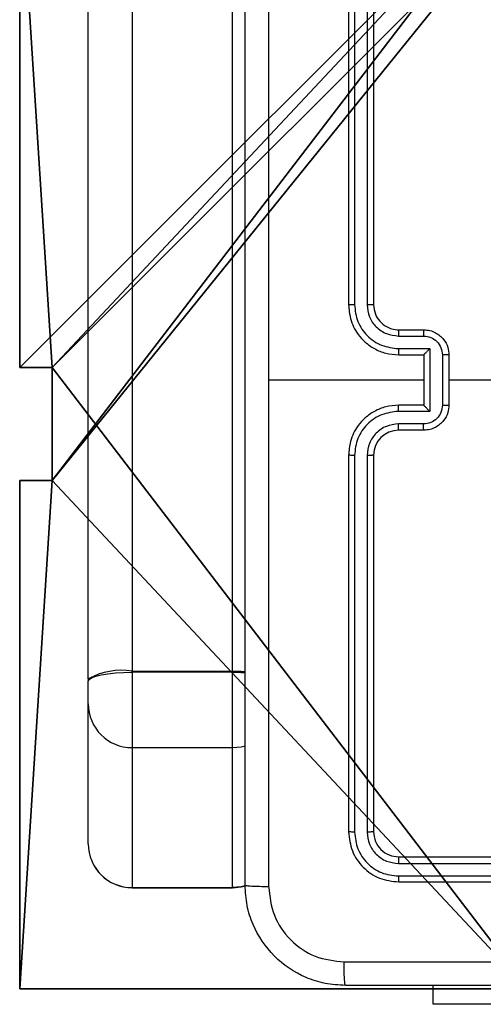
# Model space of a CAD drawing. Units: centimetres. Extents: x -200 to 202, y -192 to 193.
# Drawn here: x 40 to 44, y -42 to -34 of the extents above; entities that cross this region are included whole.
import ezdxf

# ---------------------------------------------------------------- set-up
doc = ezdxf.new("R2010")
doc.units = ezdxf.units.CM
doc.header["$LTSCALE"] = 2.54
doc.layers.get('0').update_dxf_attribs({"true_color": 0xff5454})
doc.layers.add('VP-EQ', color=7, linetype='Continuous', true_color=0x8a3492)

# ---------------------------------------------------------------- blocks, each defined once
blk = doc.blocks.new('Grupuj_2')
at = {"color": 0}
for p, q in [((0.3, 5.25, 92.2793), (0.3, 9.3, 92.2793)), ((0.3, 5.25, -8.841), (0.3, 9.3, -8.841)), ((0.3, 5.25, -8.841), (0.3, 9.3, -8.841)), ((0.3, 5.25, 92.2793), (0.3, 9.3, 92.2793)), ((0.3, 5.25, -8.841), (0.3, 5.25, 92.2793)), ((0.3, 5.25, 92.2793), (0.5576, 5.25, 92.2793)), ((0.3, 5.25, -8.841), (0.3, 5.25, 92.2793)), ((0.3, 5.25, -8.841), (0.5576, 5.25, -8.841)), ((0.3, 5.25, -8.841), (0.5576, 5.25, -8.841)), ((0.3, 5.25, 92.2793), (0.5576, 5.25, 92.2793)), ((0.5576, 4.35, 92.2793), (0.5576, 5.25, 92.2793)), ((0.5576, 5.25, -8.841), (0.5576, 5.25, 92.2793)), ((0.5576, 4.35, -8.841), (0.5576, 5.25, -8.841)), ((0.5576, 5.25, -8.841), (0.5576, 5.25, 92.2793)), ((0.5576, 4.35, -8.841), (0.5576, 5.25, -8.841)), ((0.5576, 4.35, 92.2793), (0.5576, 5.25, 92.2793)), ((0.3, 4.35, -8.841), (0.3, 4.35, 92.2793)), ((0.3, 4.35, 92.2793), (0.5576, 4.35, 92.2793)), ((0.3, 4.35, -8.841), (0.5576, 4.35, -8.841)), ((0.3, 0.3, 92.2793), (0.3, 4.35, 92.2793)), ((0.3, 4.35, -8.841), (0.3, 4.35, 92.2793)), ((0.3, 0.3, -8.841), (0.3, 4.35, -8.841)), ((0.3, 0.3, -8.841), (0.3, 4.35, -8.841)), ((0.3, 4.35, -8.841), (0.5576, 4.35, -8.841)), ((0.3, 4.35, 92.2793), (0.5576, 4.35, 92.2793)), ((0.3, 0.3, 92.2793), (0.3, 4.35, 92.2793)), ((0.5576, 4.35, -8.841), (0.5576, 4.35, 92.2793)), ((0.5576, 4.35, -8.841), (0.5576, 4.35, 92.2793)), ((0.3, 0.3, -8.841), (0.3, 0.3, 92.2793)), ((4.35, 0.3, -8.841), (0.3, 0.3, -8.841)), ((4.35, 0.3, 92.2793), (0.3, 0.3, 92.2793)), ((4.35, 0.3, 92.2793), (0.3, 0.3, 92.2793)), ((0.3, 0.3, -8.841), (0.3, 0.3, 92.2793)), ((4.35, 0.3, -8.841), (0.3, 0.3, -8.841))]:
    blk.add_line(p, q, dxfattribs=at)
at = {"color": 251, "true_color": 0x676e6c}
mesh = blk.add_polyface(dxfattribs=at)
corners = [(0.3, 9.3, 92.2793), (0.3, 5.25, -8.841), (0.3, 5.25, 92.2793), (0.3, 9.3, -8.841)]
mesh.append_faces([[corners[k] for k in face] for face in [(0, 1, 2), (1, 0, 3)]], dxfattribs={"vtx0": -1, "color": 251})
mesh = blk.add_polyface(dxfattribs=at)
corners = [(4.3498, 9.3, -8.841), (0.3, 5.25, -8.841), (0.3, 9.3, -8.841), (0.5576, 5.25, -8.841), (0.5576, 4.35, -8.841), (5.2498, 9.0424, -8.841), (4.35, 0.5576, -8.841), (4.3498, 9.0424, -8.841), (5.25, 0.5576, -8.841), (0.3, 0.3, -8.841), (0.3, 4.35, -8.841), (4.35, 0.3, -8.841), (9.3, 9.3, -8.841), (5.2498, 9.3, -8.841), (5.25, 0.3, -8.841), (9.0424, 5.2502, -8.841), (9.3, 5.2502, -8.841), (9.0424, 4.3502, -8.841), (9.3, 0.3, -8.841), (9.3, 4.3502, -8.841)]
mesh.append_faces([[corners[k] for k in face] for face in [(0, 1, 2), (4, 9, 10), (12, 5, 13), (15, 12, 16), (18, 17, 19)]], dxfattribs={"vtx0": -1, "color": 251})
mesh.append_faces([[corners[k] for k in face] for face in [(1, 0, 3), (3, 0, 4), (5, 6, 7), (6, 5, 8), (9, 4, 11), (7, 4, 0), (11, 7, 6), (8, 12, 14), (14, 17, 18), (17, 14, 15)]], dxfattribs={"vtx0": -1, "vtx1": -1, "color": 251})
mesh.append_faces([[corners[k] for k in face] for face in [(11, 4, 7), (5, 12, 8), (14, 12, 15)]], dxfattribs={"vtx0": -1, "vtx1": -1, "vtx2": -1, "color": 251})
mesh = blk.add_polyface(dxfattribs=at)
corners = [(9.3, 0.3, 92.2793), (5.25, 0.5576, 92.2793), (5.25, 0.3, 92.2793), (9.0424, 4.3502, 92.2793), (9.3, 4.3502, 92.2793), (0.3, 0.3, 92.2793), (0.5576, 4.35, 92.2793), (0.3, 4.35, 92.2793), (4.35, 0.3, 92.2793), (0.5576, 5.25, 92.2793), (4.3498, 9.0424, 92.2793), (4.35, 0.5576, 92.2793), (5.2498, 9.0424, 92.2793), (5.2498, 9.3, 92.2793), (9.3, 9.3, 92.2793), (9.0424, 5.2502, 92.2793), (9.3, 5.2502, 92.2793), (0.3, 9.3, 92.2793), (0.3, 5.25, 92.2793), (4.3498, 9.3, 92.2793)]
mesh.append_faces([[corners[k] for k in face] for face in [(0, 1, 2), (3, 0, 4), (5, 6, 7), (14, 15, 16), (9, 17, 18)]], dxfattribs={"vtx0": -1, "color": 251})
mesh.append_faces([[corners[k] for k in face] for face in [(6, 8, 9), (10, 11, 12), (12, 1, 13), (13, 1, 14), (15, 1, 3), (17, 9, 19), (19, 9, 10)]], dxfattribs={"vtx0": -1, "vtx1": -1, "color": 251})
mesh.append_faces([[corners[k] for k in face] for face in [(1, 0, 3), (9, 8, 10), (14, 1, 15)]], dxfattribs={"vtx0": -1, "vtx1": -1, "vtx2": -1, "color": 251})
mesh.append_faces([[corners[k] for k in face] for face in [(6, 5, 8), (10, 8, 11), (12, 11, 1)]], dxfattribs={"vtx0": -1, "vtx2": -1, "color": 251})
mesh = blk.add_polyface(dxfattribs=at)
corners = [(0.5576, 5.25, 92.2793), (0.3, 5.25, -8.841), (0.5576, 5.25, -8.841), (0.3, 5.25, 92.2793)]
mesh.append_faces([[corners[k] for k in face] for face in [(0, 1, 2), (1, 0, 3)]], dxfattribs={"vtx0": -1, "color": 251})
mesh = blk.add_polyface(dxfattribs=at)
corners = [(0.5576, 5.25, 92.2793), (0.5576, 4.35, -8.841), (0.5576, 4.35, 92.2793), (0.5576, 5.25, -8.841)]
mesh.append_faces([[corners[k] for k in face] for face in [(0, 1, 2), (1, 0, 3)]], dxfattribs={"vtx0": -1, "color": 251})
mesh = blk.add_polyface(dxfattribs=at)
corners = [(0.3, 4.35, 92.2793), (0.5576, 4.35, -8.841), (0.3, 4.35, -8.841), (0.5576, 4.35, 92.2793)]
mesh.append_faces([[corners[k] for k in face] for face in [(0, 1, 2), (1, 0, 3)]], dxfattribs={"vtx0": -1, "color": 251})
mesh = blk.add_polyface(dxfattribs=at)
corners = [(0.3, 4.35, 92.2793), (0.3, 0.3, -8.841), (0.3, 0.3, 92.2793), (0.3, 4.35, -8.841)]
mesh.append_faces([[corners[k] for k in face] for face in [(0, 1, 2), (1, 0, 3)]], dxfattribs={"vtx0": -1, "color": 251})
mesh = blk.add_polyface(dxfattribs=at)
corners = [(4.35, 0.3, 92.2793), (0.3, 0.3, -8.841), (4.35, 0.3, -8.841), (0.3, 0.3, 92.2793)]
mesh.append_faces([[corners[k] for k in face] for face in [(0, 1, 2), (1, 0, 3)]], dxfattribs={"vtx0": -1, "color": 251})
blk = doc.blocks.new('noga_WOODEN_LOW_1')
at = {"color": 0}
blk.add_blockref('Grupuj_2', (0, 0), dxfattribs=at)
blk = doc.blocks.new('Grupuj_150')
at = {"color": 0}
blk.add_blockref('noga_WOODEN_LOW_1', (0, 0, -0.859), dxfattribs=at)
blk = doc.blocks.new('noga_WOODEN_LOW')
at = {"color": 0}
blk.add_blockref('Grupuj_150', (0, 0), dxfattribs=at)
blk = doc.blocks.new('Grupuj_1')
at = {"color": 0}
blk.add_blockref('noga_WOODEN_LOW', (89.819, 0.2863, 10), dxfattribs=at)
blk = doc.blocks.new('RC1459_')
at = {"color": 0, "linetype": 'Continuous', "lineweight": 25}
for p, q in [((275.406, 313.8575), (275.406, 293.3153)), ((276.206, 293.3153), (276.206, 313.8575)), ((275.056, 293.253), (275.056, 313.7952)), ((277.131, 299.2353), (277.131, 296.2353)), ((277.1784, 299.2376), (277.1784, 296.2356)), ((277.2784, 299.2376), (277.2785, 296.2356)), ((277.331, 299.2353), (277.331, 296.2353)), ((277.5287, 295.9855), (277.7288, 295.9855)), ((277.531, 296.0353), (277.731, 296.0353)), ((277.5287, 295.8854), (277.7788, 295.8854)), ((277.531, 295.8353), (277.731, 295.8353)), ((277.731, 295.8353), (277.731, 295.8353)), ((277.731, 295.8353), (277.731, 295.4353)), ((277.7788, 295.8854), (277.7788, 295.3851)), ((277.8789, 295.8354), (277.8789, 295.4351)), ((277.931, 295.8353), (277.931, 295.4353)), ((277.731, 295.6353), (276.4938, 295.6353)), ((279.5282, 295.6353), (277.931, 295.6353)), ((277.731, 295.4353), (277.531, 295.4353)), ((277.731, 295.4353), (277.731, 295.4352)), ((277.7788, 295.3851), (277.5287, 295.3851)), ((277.7288, 295.285), (277.5287, 295.285)), ((277.731, 295.2353), (277.531, 295.2353)), ((277.131, 295.0353), (277.131, 292.0353)), ((277.1784, 295.0349), (277.1784, 292.0329)), ((277.2785, 295.0349), (277.2784, 292.0329)), ((277.331, 295.0353), (277.331, 292.0353)), ((275.406, 293.3067), (275.406, 293.3153)), ((275.406, 293.3153), (276.206, 293.3153)), ((276.206, 293.3067), (275.406, 293.3067)), ((275.406, 293.3067), (275.406, 292.7054)), ((276.206, 293.3067), (276.206, 293.3153)), ((276.206, 292.7054), (276.206, 293.3067)), ((275.056, 293.253), (275.056, 293.2358)), ((275.056, 293.0554), (275.056, 293.2358)), ((275.056, 291.9398), (275.056, 293.0554)), ((275.406, 292.7054), (276.206, 292.7054)), ((275.406, 292.7054), (275.406, 291.59)), ((276.206, 291.59), (276.206, 292.7054)), ((277.531, 291.8353), (280.531, 291.8353)), ((277.5286, 291.7827), (280.5306, 291.7828)), ((277.5286, 291.6827), (280.5306, 291.6827)), ((275.406, 291.59), (276.206, 291.59)), ((275.406, 291.5897), (275.406, 291.59)), ((276.206, 291.5897), (275.406, 291.5897)), ((275.406, 291.5897), (275.406, 291.589)), ((275.406, 291.589), (276.206, 291.589)), ((276.206, 291.5897), (276.206, 291.59)), ((276.206, 291.589), (276.206, 291.5897)), ((277.531, 291.6353), (280.531, 291.6353)), ((277.806, 290.6603), (277.806, 290.8103)), ((279.806, 290.6603), (277.806, 290.6603))]:
    blk.add_line(p, q, dxfattribs=at)
at = {"color": 0, "linetype": 'Continuous', "lineweight": 25, "flags": 128}
for points in [[(275.056, 293.2358), (275.0627, 293.2496), (275.0826, 293.2629), (275.115, 293.2752), (275.1585, 293.2859), (275.2115, 293.2947), (275.272, 293.3013), (275.3377, 293.3053), (275.406, 293.3067)], [(276.206, 293.3153), (276.2743, 293.3141), (276.3072, 293.3126)], [(276.206, 293.3067), (276.2743, 293.3053), (276.3072, 293.3037)], [(276.206, 292.7054), (276.2743, 292.7121), (276.3076, 292.7204)], [(276.206, 291.589), (276.2743, 291.5957), (276.3197, 291.608)], [(276.307, 291.6049), (276.2743, 291.5967), (276.206, 291.59)], [(276.206, 291.5897), (276.2743, 291.5964), (276.3073, 291.6047)]]:
    blk.add_lwpolyline(points, dxfattribs=at)
at = {"color": 0, "linetype": 'Continuous', "lineweight": 25}
for centre, radius, start, end in [((277.531, 295.0353), 0.2, 89.99915, 179.99914), ((275.3213, 292.777), 0.5449, 81.05577, 119.13291), ((275.406, 293.0554), 0.35, 180, 270), ((275.4059, 291.9399), 0.3499, 180.02114, 270.01986), ((275.4057, 291.9395), 0.3498, 180.043, 270.04097), ((275.406, 291.939), 0.35, 180, 270)]:
    blk.add_arc(centre, radius, start, end, dxfattribs=at)
for points, knots in [([(276.306, 291.6103), (276.306, 292.5042), (276.306, 294.2924), (276.306, 296.9781), (276.306, 298.7663), (276.306, 299.6603)], [0, 0, 0, 0, 0.333296, 0.666701, 1, 1, 1, 1]), ([(276.4937, 299.671), (276.4937, 298.9987), (276.4938, 297.6542), (276.4938, 296.3082), (276.4938, 295.6353)], [0, 0, 0, 0, 0.500008, 1, 1, 1, 1]), ([(277.1784, 296.2356), (277.1721, 296.2356), (277.1596, 296.2356), (277.1439, 296.2355), (277.1332, 296.2354), (277.1317, 296.2353), (277.131, 296.2353)], [0, 0, 0, 0, 0.250155, 0.499982, 0.749916, 1, 1, 1, 1]), ([(277.131, 296.2353), (277.134, 296.1982), (277.1409, 296.1139), (277.1932, 296.0115), (277.2634, 295.9337), (277.3372, 295.8814), (277.4283, 295.8431), (277.4959, 295.8379), (277.531, 295.8353)], [0, 0, 0, 0, 0.177155, 0.402388, 0.533639, 0.676996, 0.832445, 1, 1, 1, 1]), ([(277.1784, 296.2356), (277.1836, 296.1897), (277.1914, 296.1206), (277.2359, 296.0394), (277.2941, 295.9691), (277.3916, 295.902), (277.483, 295.8909), (277.5287, 295.8854)], [0, 0, 0, 0, 0.250113, 0.376401, 0.50075, 0.750382, 1, 1, 1, 1]), ([(277.2785, 296.2356), (277.2823, 296.2028), (277.2899, 296.1373), (277.3477, 296.0545), (277.4306, 295.9974), (277.496, 295.9895), (277.5287, 295.9855)], [0, 0, 0, 0, 0.2504315, 0.5001388, 0.7500622, 1, 1, 1, 1]), ([(277.331, 296.2353), (277.3308, 296.2353), (277.3304, 296.2353), (277.3271, 296.2354), (277.3223, 296.2355), (277.3157, 296.2355), (277.3076, 296.2356), (277.2985, 296.2356), (277.2886, 296.2356), (277.2819, 296.2356), (277.2785, 296.2356)], [0, 0, 0, 0, 0.1250005, 0.2501862, 0.3753387, 0.4999334, 0.6247665, 0.7498841, 0.8750439, 1, 1, 1, 1]), ([(277.331, 296.2353), (277.3339, 296.2096), (277.3392, 296.1616), (277.3782, 296.1006), (277.4258, 296.062), (277.4786, 296.0394), (277.5126, 296.0367), (277.531, 296.0353)], [0, 0, 0, 0, 0.244398, 0.456882, 0.674655, 0.823999, 1, 1, 1, 1]), ([(277.531, 296.0353), (277.5307, 296.0345), (277.5301, 296.0329), (277.5293, 296.0215), (277.5288, 296.005), (277.5287, 295.992), (277.5287, 295.9855)], [0, 0, 0, 0, 0.250138, 0.500051, 0.749902, 1, 1, 1, 1]), ([(277.731, 296.0353), (277.7307, 296.0343), (277.73, 296.0324), (277.7293, 296.0191), (277.7289, 296.0027), (277.7288, 295.9912), (277.7288, 295.9855)], [0, 0, 0, 0, 0.2798767, 0.5591449, 0.7794928, 1, 1, 1, 1]), ([(277.7288, 295.9855), (277.7484, 295.9831), (277.7876, 295.9783), (277.8374, 295.944), (277.872, 295.8944), (277.8766, 295.8551), (277.8789, 295.8354)], [0, 0, 0, 0, 0.249938, 0.499883, 0.749541, 1, 1, 1, 1]), ([(277.731, 296.0353), (277.7476, 296.0341), (277.7797, 296.0318), (277.8237, 296.0143), (277.8602, 295.9899), (277.8965, 295.9521), (277.9253, 295.8998), (277.9292, 295.8554), (277.931, 295.8353)], [0, 0, 0, 0, 0.158448, 0.30742, 0.44688, 0.576854, 0.807282, 1, 1, 1, 1]), ([(277.5287, 295.8854), (277.5287, 295.8789), (277.5288, 295.8658), (277.5293, 295.8491), (277.5301, 295.8376), (277.5307, 295.836), (277.531, 295.8353)], [0, 0, 0, 0, 0.250201, 0.500003, 0.749906, 1, 1, 1, 1]), ([(277.7788, 295.8854), (277.7733, 295.8799), (277.7624, 295.8688), (277.7492, 295.8554), (277.7402, 295.8459), (277.735, 295.8403), (277.7316, 295.8364), (277.7312, 295.8357), (277.731, 295.8353)], [0, 0, 0, 0, 0.251452, 0.50248, 0.646534, 0.77572, 0.892461, 1, 1, 1, 1]), ([(277.931, 295.8353), (277.9308, 295.8353), (277.9304, 295.8353), (277.9272, 295.8353), (277.9224, 295.8353), (277.9158, 295.8353), (277.9078, 295.8354), (277.8988, 295.8354), (277.889, 295.8354), (277.8823, 295.8354), (277.8789, 295.8354)], [0, 0, 0, 0, 0.125027, 0.250273, 0.375296, 0.50001, 0.624848, 0.749853, 0.874964, 1, 1, 1, 1]), ([(276.4938, 295.6353), (276.4938, 294.9623), (276.4938, 293.6163), (276.4937, 292.2718), (276.4937, 291.5995)], [0, 0, 0, 0, 0.499992, 1, 1, 1, 1]), ([(277.531, 295.4353), (277.4959, 295.4326), (277.4283, 295.4275), (277.3372, 295.3891), (277.2634, 295.3369), (277.1932, 295.259), (277.1409, 295.1566), (277.134, 295.0724), (277.131, 295.0353)], [0, 0, 0, 0, 0.167555, 0.323004, 0.466361, 0.597612, 0.822845, 1, 1, 1, 1]), ([(277.5287, 295.3851), (277.5287, 295.3917), (277.5288, 295.4048), (277.5293, 295.4214), (277.5301, 295.4329), (277.5307, 295.4345), (277.531, 295.4353)], [0, 0, 0, 0, 0.250145, 0.499966, 0.749887, 1, 1, 1, 1]), ([(277.8789, 295.4351), (277.8766, 295.4154), (277.872, 295.3761), (277.8374, 295.3265), (277.7876, 295.2922), (277.7484, 295.2874), (277.7288, 295.285)], [0, 0, 0, 0, 0.250435, 0.500115, 0.750062, 1, 1, 1, 1]), ([(277.931, 295.4353), (277.9292, 295.4151), (277.9253, 295.3707), (277.8965, 295.3184), (277.8602, 295.2806), (277.8237, 295.2562), (277.7797, 295.2388), (277.7476, 295.2365), (277.731, 295.2353)], [0, 0, 0, 0, 0.192718, 0.423146, 0.55312, 0.69258, 0.841552, 1, 1, 1, 1]), ([(277.7788, 295.3851), (277.7733, 295.3906), (277.7623, 295.4017), (277.7492, 295.4151), (277.7402, 295.4246), (277.735, 295.4303), (277.7316, 295.4341), (277.7312, 295.4348), (277.731, 295.4352)], [0, 0, 0, 0, 0.251419, 0.50247, 0.646456, 0.775623, 0.892439, 1, 1, 1, 1]), ([(277.8789, 295.4351), (277.8823, 295.4351), (277.889, 295.4351), (277.8988, 295.4351), (277.9078, 295.4351), (277.9158, 295.4352), (277.9224, 295.4352), (277.9272, 295.4352), (277.9304, 295.4352), (277.9308, 295.4352), (277.931, 295.4353)], [0, 0, 0, 0, 0.125036, 0.250147, 0.375152, 0.49999, 0.624704, 0.749727, 0.874973, 1, 1, 1, 1]), ([(277.5287, 295.3851), (277.483, 295.3796), (277.3916, 295.3685), (277.2941, 295.3014), (277.2359, 295.2311), (277.1914, 295.1499), (277.1836, 295.0808), (277.1784, 295.0349)], [0, 0, 0, 0, 0.249618, 0.49923, 0.623571, 0.749888, 1, 1, 1, 1]), ([(277.5287, 295.285), (277.4959, 295.2812), (277.4304, 295.2736), (277.3477, 295.2159), (277.2905, 295.133), (277.2825, 295.0676), (277.2785, 295.0349)], [0, 0, 0, 0, 0.2504453, 0.5001545, 0.7501056, 1, 1, 1, 1]), ([(277.531, 295.2353), (277.5307, 295.236), (277.5301, 295.2376), (277.5293, 295.249), (277.5288, 295.2655), (277.5287, 295.2785), (277.5287, 295.285)], [0, 0, 0, 0, 0.250119, 0.500013, 0.749846, 1, 1, 1, 1]), ([(277.731, 295.2353), (277.7307, 295.2362), (277.73, 295.2381), (277.7293, 295.2514), (277.7289, 295.2678), (277.7288, 295.2793), (277.7288, 295.285)], [0, 0, 0, 0, 0.279889, 0.559049, 0.779483, 1, 1, 1, 1]), ([(277.1784, 295.0349), (277.1721, 295.0349), (277.1596, 295.0349), (277.1439, 295.035), (277.1332, 295.0351), (277.1317, 295.0352), (277.131, 295.0353)], [0, 0, 0, 0, 0.250155, 0.499982, 0.749916, 1, 1, 1, 1]), ([(277.331, 295.0353), (277.3308, 295.0352), (277.3304, 295.0352), (277.3271, 295.0351), (277.3223, 295.035), (277.3157, 295.035), (277.3076, 295.0349), (277.2985, 295.0349), (277.2886, 295.0349), (277.2819, 295.0349), (277.2785, 295.0349)], [0, 0, 0, 0, 0.125003, 0.250191, 0.375347, 0.50004, 0.624759, 0.749879, 0.875041, 1, 1, 1, 1]), ([(277.1784, 292.0329), (277.1713, 292.0329), (277.1573, 292.0331), (277.1418, 292.0337), (277.1327, 292.0345), (277.1315, 292.035), (277.131, 292.0353)], [0, 0, 0, 0, 0.279942, 0.559173, 0.779523, 1, 1, 1, 1]), ([(277.131, 292.0353), (277.137, 291.9829), (277.149, 291.8781), (277.2415, 291.7458), (277.3737, 291.6533), (277.4786, 291.6413), (277.531, 291.6353)], [0, 0, 0, 0, 0.249954, 0.499869, 0.749843, 1, 1, 1, 1]), ([(277.1784, 292.0329), (277.1839, 291.9872), (277.195, 291.8959), (277.2622, 291.7982), (277.3325, 291.74), (277.4137, 291.6956), (277.4827, 291.6878), (277.5286, 291.6827)], [0, 0, 0, 0, 0.249614, 0.499219, 0.623817, 0.74984, 1, 1, 1, 1]), ([(277.331, 292.0353), (277.3299, 292.0349), (277.3279, 292.0342), (277.3137, 292.0334), (277.2963, 292.0329), (277.2844, 292.0329), (277.2784, 292.0329)], [0, 0, 0, 0, 0.279773, 0.559017, 0.779488, 1, 1, 1, 1]), ([(277.2784, 292.0329), (277.2821, 292.0001), (277.2877, 291.9508), (277.3194, 291.8928), (277.361, 291.8426), (277.4307, 291.7946), (277.496, 291.7867), (277.5286, 291.7827)], [0, 0, 0, 0, 0.250153, 0.376172, 0.500796, 0.750397, 1, 1, 1, 1]), ([(277.331, 292.0353), (277.334, 292.0091), (277.34, 291.9567), (277.3862, 291.8905), (277.4524, 291.8443), (277.5048, 291.8383), (277.531, 291.8353)], [0, 0, 0, 0, 0.250006, 0.499871, 0.74979, 1, 1, 1, 1]), ([(277.531, 291.8353), (277.5306, 291.8342), (277.5299, 291.8321), (277.5291, 291.818), (277.5286, 291.8006), (277.5286, 291.7887), (277.5286, 291.7827)], [0, 0, 0, 0, 0.2799195, 0.559055, 0.7794478, 1, 1, 1, 1]), ([(277.5286, 291.6827), (277.5287, 291.6756), (277.5288, 291.6616), (277.5294, 291.6461), (277.5302, 291.637), (277.5307, 291.6358), (277.531, 291.6353)], [0, 0, 0, 0, 0.279822, 0.559137, 0.779553, 1, 1, 1, 1]), ([(276.306, 291.6103), (276.3089, 291.6089), (276.3147, 291.6062), (276.3571, 291.6027), (276.4188, 291.6002), (276.4687, 291.5998), (276.4937, 291.5995)], [0, 0, 0, 0, 0.249936, 0.49989, 0.749583, 1, 1, 1, 1]), ([(277.106, 290.8103), (277.0514, 290.8135), (276.9438, 290.8199), (276.7436, 290.8848), (276.5259, 291.0303), (276.3804, 291.248), (276.3156, 291.4482), (276.3092, 291.5558), (276.306, 291.6103)], [0, 0, 0, 0, 0.130543, 0.257576, 0.500015, 0.742665, 0.869631, 1, 1, 1, 1]), ([(276.4937, 291.5995), (276.5027, 291.5208), (276.5208, 291.3633), (276.6598, 291.1641), (276.8591, 291.0256), (277.0165, 291.0072), (277.0953, 290.9979)], [0, 0, 0, 0, 0.249949, 0.500054, 0.749967, 1, 1, 1, 1]), ([(277.0953, 290.9979), (277.9917, 290.998), (279.7846, 290.998), (282.4774, 290.998), (284.2703, 290.998), (285.1667, 290.9979)], [0, 0, 0, 0, 0.333336, 0.666664, 1, 1, 1, 1]), ([(277.106, 290.8103), (277.1046, 290.8131), (277.1019, 290.8187), (277.0985, 290.8614), (277.096, 290.9233), (277.0955, 290.973), (277.0953, 290.9979)], [0, 0, 0, 0, 0.250391, 0.500119, 0.750063, 1, 1, 1, 1]), ([(285.156, 290.8103), (284.262, 290.8103), (282.4738, 290.8103), (279.7882, 290.8103), (278, 290.8103), (277.106, 290.8103)], [0, 0, 0, 0, 0.333296, 0.666701, 1, 1, 1, 1])]:
    blk.add_open_spline(points, degree=3, knots=knots, dxfattribs=at)
blk = doc.blocks.new('RC1459_2D')
at = {"layer": 'VP-EQ', "color": 0}
blk.add_blockref('RC1459_', (0, 0), dxfattribs=at)

msp = doc.modelspace()

# ---------------------------------------------------------------- block references
at = {"color": 0}
msp.add_blockref('Grupuj_1', (-49.7148, -42.0266), dxfattribs=at)
at = {"layer": 'VP-EQ', "color": 0}
msp.add_blockref('RC1459_2D', (-234.1051, -332.224), dxfattribs=at)

doc.saveas('drawing.dxf')
